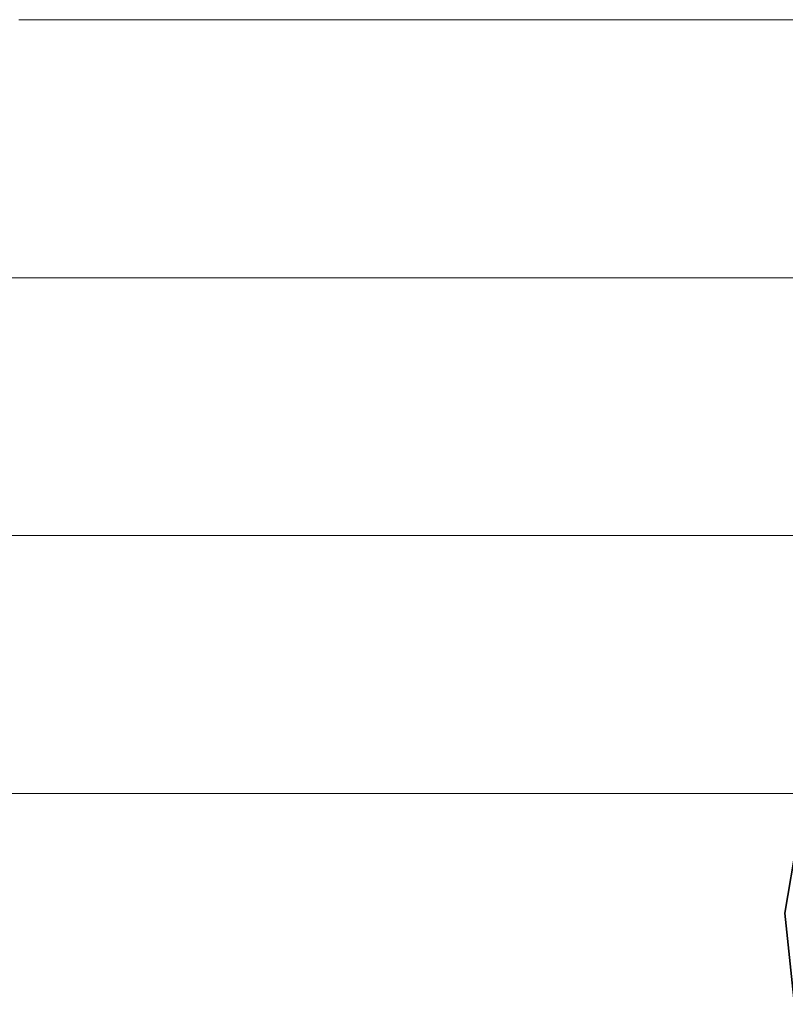
# Model space of a CAD drawing. Units: millimetres. Extents: x 0 to 7425, y 0 to 5250.
# Drawn here: x 5191 to 5204, y 320 to 337 of the extents above; entities that cross this region are included whole.
import ezdxf

# ---------------------------------------------------------------- set-up
doc = ezdxf.new("R2010")
doc.units = ezdxf.units.MM
doc.header["$MEASUREMENT"] = 0
doc.layers.add('(1) Shape lines', color=7, linetype='Continuous', lineweight=35)
doc.layers.add('(9) Sheet', color=7, linetype='Continuous', lineweight=35)

# ---------------------------------------------------------------- blocks, each defined once
blk = doc.blocks.new('HATCH_198_3588c207-02e1-4f25-aea9-0b89582e34c8')
at = {"layer": '(1) Shape lines', "color": 0, "lineweight": 9}
for p, q in [((5191.392, 332.5), (5191.152, 332.5)), ((5191.416, 328.125), (5191.152, 328.125)), ((5191.441, 323.75), (5191.152, 323.75))]:
    blk.add_line(p, q, dxfattribs=at)
blk = doc.blocks.new('HATCH_199_9bf4e480-a701-43f0-90aa-b522fa5d9022')
at = {"layer": '(1) Shape lines', "color": 0, "lineweight": 9}
for p, q in [((5191.756, 336.875), (5191.367, 336.875)), ((5191.756, 332.5), (5191.392, 332.5)), ((5191.756, 328.125), (5191.416, 328.125)), ((5191.756, 323.75), (5191.441, 323.75))]:
    blk.add_line(p, q, dxfattribs=at)
blk = doc.blocks.new('HATCH_204_50b0b28c-0ee1-4225-8762-e0fe7b5526fd')
at = {"layer": '(1) Shape lines', "color": 0, "lineweight": 9}
for p, q in [((5192.024, 336.875), (5191.756, 336.875)), ((5192.054, 332.5), (5191.756, 332.5)), ((5192.084, 328.125), (5191.756, 328.125)), ((5192.114, 323.75), (5191.756, 323.75))]:
    blk.add_line(p, q, dxfattribs=at)
blk = doc.blocks.new('HATCH_205_29818e8c-0769-45cd-9ba0-45ed3bf19d63')
at = {"layer": '(1) Shape lines', "color": 0, "lineweight": 9}
for p, q in [((5192.516, 336.875), (5192.024, 336.875)), ((5192.516, 332.5), (5192.054, 332.5)), ((5192.516, 328.125), (5192.084, 328.125)), ((5192.516, 323.75), (5192.114, 323.75))]:
    blk.add_line(p, q, dxfattribs=at)
blk = doc.blocks.new('HATCH_210_67a9b10f-ae3d-42cc-9ce0-98b45a6658b8')
at = {"layer": '(1) Shape lines', "color": 0, "lineweight": 9}
for p, q in [((5192.604, 336.875), (5192.516, 336.875)), ((5192.614, 332.5), (5192.516, 332.5)), ((5192.624, 328.125), (5192.516, 328.125)), ((5192.634, 323.75), (5192.516, 323.75))]:
    blk.add_line(p, q, dxfattribs=at)
blk = doc.blocks.new('HATCH_211_4a7164b0-8849-49d1-9b8a-aef8c57bc867')
at = {"layer": '(1) Shape lines', "color": 0, "lineweight": 9}
for p, q in [((5192.767, 336.875), (5192.604, 336.875)), ((5192.767, 332.5), (5192.614, 332.5)), ((5192.767, 328.125), (5192.624, 328.125)), ((5192.767, 323.75), (5192.634, 323.75))]:
    blk.add_line(p, q, dxfattribs=at)
blk = doc.blocks.new('HATCH_216_fcebed22-63b9-478a-b860-9251af342d4c')
at = {"layer": '(1) Shape lines', "color": 0, "lineweight": 9}
for p, q in [((5192.954, 336.875), (5192.767, 336.875)), ((5192.975, 332.5), (5192.767, 332.5)), ((5192.996, 328.125), (5192.767, 328.125)), ((5193.018, 323.75), (5192.767, 323.75))]:
    blk.add_line(p, q, dxfattribs=at)
blk = doc.blocks.new('HATCH_217_e2fb245c-954b-48df-9b61-8786d0578cb7')
at = {"layer": '(1) Shape lines', "color": 0, "lineweight": 9}
for p, q in [((5193.32, 336.875), (5192.954, 336.875)), ((5193.32, 332.5), (5192.975, 332.5)), ((5193.32, 328.125), (5192.996, 328.125)), ((5193.32, 323.75), (5193.018, 323.75))]:
    blk.add_line(p, q, dxfattribs=at)
blk = doc.blocks.new('HATCH_220_133393ed-ad1c-4f21-8e25-ad85fe8311f7')
at = {"layer": '(1) Shape lines', "color": 0, "lineweight": 9}
for p, q in [((5194.21, 336.875), (5193.32, 336.875)), ((5194.309, 332.5), (5193.32, 332.5)), ((5194.408, 328.125), (5193.32, 328.125)), ((5194.507, 323.75), (5193.32, 323.75))]:
    blk.add_line(p, q, dxfattribs=at)
blk = doc.blocks.new('HATCH_221_41b2952f-7b3d-421f-a9b0-3fe0f8e4487b')
at = {"layer": '(1) Shape lines', "color": 0, "lineweight": 9}
for p, q in [((5197.011, 336.875), (5194.21, 336.875)), ((5197.011, 332.5), (5194.309, 332.5)), ((5197.011, 328.125), (5194.408, 328.125)), ((5197.011, 323.75), (5194.507, 323.75))]:
    blk.add_line(p, q, dxfattribs=at)
blk = doc.blocks.new('HATCH_226_39ec0d78-e09c-4951-9f86-c831e8d7b302')
at = {"layer": '(1) Shape lines', "color": 0, "lineweight": 9}
for p, q in [((5197.39, 336.875), (5197.011, 336.875)), ((5197.431, 332.5), (5197.011, 332.5)), ((5197.472, 328.125), (5197.011, 328.125)), ((5197.513, 323.75), (5197.011, 323.75))]:
    blk.add_line(p, q, dxfattribs=at)
blk = doc.blocks.new('HATCH_227_43a4a70b-2738-4ff1-aee5-336e059c1a3a')
at = {"layer": '(1) Shape lines', "color": 0, "lineweight": 9}
for p, q in [((5198.549, 336.875), (5197.39, 336.875)), ((5198.549, 332.5), (5197.431, 332.5)), ((5198.549, 328.125), (5197.472, 328.125)), ((5198.549, 323.75), (5197.513, 323.75))]:
    blk.add_line(p, q, dxfattribs=at)
blk = doc.blocks.new('HATCH_232_9347067a-d015-407d-9bb9-d486277f8134')
at = {"layer": '(1) Shape lines', "color": 0, "lineweight": 9}
for p, q in [((5198.813, 336.875), (5198.549, 336.875)), ((5198.841, 332.5), (5198.549, 332.5)), ((5198.87, 328.125), (5198.549, 328.125)), ((5198.898, 323.75), (5198.549, 323.75))]:
    blk.add_line(p, q, dxfattribs=at)
blk = doc.blocks.new('HATCH_233_1dd46cb5-307d-44ac-900a-62df92666068')
at = {"layer": '(1) Shape lines', "color": 0, "lineweight": 9}
for p, q in [((5199.609, 336.875), (5198.813, 336.875)), ((5199.609, 332.5), (5198.841, 332.5)), ((5199.609, 328.125), (5198.87, 328.125)), ((5199.609, 323.75), (5198.898, 323.75))]:
    blk.add_line(p, q, dxfattribs=at)
blk = doc.blocks.new('HATCH_238_c2f60ad4-4e25-40e3-be5a-cf94acbcf425')
at = {"layer": '(1) Shape lines', "color": 0, "lineweight": 9}
for p, q in [((5199.622, 336.875), (5199.609, 336.875)), ((5199.624, 332.5), (5199.609, 332.5)), ((5199.625, 328.125), (5199.609, 328.125)), ((5199.626, 323.75), (5199.609, 323.75))]:
    blk.add_line(p, q, dxfattribs=at)
blk = doc.blocks.new('HATCH_239_5e923da8-681c-40e0-ab73-c25067fa1d51')
at = {"layer": '(1) Shape lines', "color": 0, "lineweight": 9}
for p, q in [((5199.661, 336.875), (5199.622, 336.875)), ((5199.661, 332.5), (5199.624, 332.5)), ((5199.661, 328.125), (5199.625, 328.125)), ((5199.661, 323.75), (5199.626, 323.75))]:
    blk.add_line(p, q, dxfattribs=at)
blk = doc.blocks.new('HATCH_244_148db20e-7ba5-47cb-8447-cbc4a8d7f40d')
at = {"layer": '(1) Shape lines', "color": 0, "lineweight": 9}
for p, q in [((5199.706, 336.875), (5199.661, 336.875)), ((5199.71, 332.5), (5199.661, 332.5)), ((5199.715, 328.125), (5199.661, 328.125)), ((5199.72, 323.75), (5199.661, 323.75))]:
    blk.add_line(p, q, dxfattribs=at)
blk = doc.blocks.new('HATCH_245_67a338b7-f472-48f7-aa18-2621bf91ef4b')
at = {"layer": '(1) Shape lines', "color": 0, "lineweight": 9}
for p, q in [((5199.841, 336.875), (5199.706, 336.875)), ((5199.841, 332.5), (5199.71, 332.5)), ((5199.841, 328.125), (5199.715, 328.125)), ((5199.841, 323.75), (5199.72, 323.75))]:
    blk.add_line(p, q, dxfattribs=at)
blk = doc.blocks.new('HATCH_250_14ff127d-b95b-4794-9206-c013e079ce35')
at = {"layer": '(1) Shape lines', "color": 0, "lineweight": 9}
for p, q in [((5199.936, 336.875), (5199.841, 336.875)), ((5199.946, 332.5), (5199.841, 332.5)), ((5199.956, 328.125), (5199.841, 328.125)), ((5199.966, 323.75), (5199.841, 323.75))]:
    blk.add_line(p, q, dxfattribs=at)
blk = doc.blocks.new('HATCH_251_15fd224e-747a-4230-918c-ae2458e1cd14')
at = {"layer": '(1) Shape lines', "color": 0, "lineweight": 9}
for p, q in [((5200.222, 336.875), (5199.936, 336.875)), ((5200.222, 332.5), (5199.946, 332.5)), ((5200.222, 328.125), (5199.956, 328.125)), ((5200.222, 323.75), (5199.966, 323.75))]:
    blk.add_line(p, q, dxfattribs=at)
blk = doc.blocks.new('HATCH_256_52139468-c9a1-49de-9f10-88e8044aa74d')
at = {"layer": '(1) Shape lines', "color": 0, "lineweight": 9}
for p, q in [((5200.234, 336.875), (5200.222, 336.875)), ((5200.236, 332.5), (5200.222, 332.5)), ((5200.237, 328.125), (5200.222, 328.125)), ((5200.238, 323.75), (5200.222, 323.75))]:
    blk.add_line(p, q, dxfattribs=at)
blk = doc.blocks.new('HATCH_257_8ccc27a5-5459-4409-8996-1c4d0edc6305')
at = {"layer": '(1) Shape lines', "color": 0, "lineweight": 9}
for p, q in [((5200.273, 336.875), (5200.234, 336.875)), ((5200.273, 332.5), (5200.236, 332.5)), ((5200.273, 328.125), (5200.237, 328.125)), ((5200.273, 323.75), (5200.238, 323.75))]:
    blk.add_line(p, q, dxfattribs=at)
blk = doc.blocks.new('HATCH_262_4e254c11-a9dc-4ce2-9485-367f4c14e5b0')
at = {"layer": '(1) Shape lines', "color": 0, "lineweight": 9}
for p, q in [((5200.275, 336.875), (5200.273, 336.875)), ((5200.275, 332.5), (5200.273, 332.5)), ((5200.275, 328.125), (5200.273, 328.125)), ((5200.276, 323.75), (5200.273, 323.75))]:
    blk.add_line(p, q, dxfattribs=at)
blk = doc.blocks.new('HATCH_263_1faea4c9-0136-4c80-98dc-3d61fb6f825e')
at = {"layer": '(1) Shape lines', "color": 0, "lineweight": 9}
for p, q in [((5200.282, 336.875), (5200.275, 336.875)), ((5200.282, 332.5), (5200.275, 332.5)), ((5200.282, 328.125), (5200.275, 328.125)), ((5200.282, 323.75), (5200.276, 323.75))]:
    blk.add_line(p, q, dxfattribs=at)
blk = doc.blocks.new('HATCH_268_93e75f7b-b8bc-43c1-bb69-37e100eeab01')
at = {"layer": '(1) Shape lines', "color": 0, "lineweight": 9}
for p, q in [((5200.406, 336.875), (5200.282, 336.875)), ((5200.42, 332.5), (5200.282, 332.5)), ((5200.433, 328.125), (5200.282, 328.125)), ((5200.446, 323.75), (5200.282, 323.75))]:
    blk.add_line(p, q, dxfattribs=at)
blk = doc.blocks.new('HATCH_269_0e442b8f-d644-4741-ac76-8b3c755d94c7')
at = {"layer": '(1) Shape lines', "color": 0, "lineweight": 9}
for p, q in [((5200.78, 336.875), (5200.406, 336.875)), ((5200.78, 332.5), (5200.42, 332.5)), ((5200.78, 328.125), (5200.433, 328.125)), ((5200.78, 323.75), (5200.446, 323.75))]:
    blk.add_line(p, q, dxfattribs=at)
blk = doc.blocks.new('HATCH_274_686c733d-40c3-4d5b-8188-141059f47e15')
at = {"layer": '(1) Shape lines', "color": 0, "lineweight": 9}
for p, q in [((5200.796, 336.875), (5200.78, 336.875)), ((5200.798, 332.5), (5200.78, 332.5)), ((5200.8, 328.125), (5200.78, 328.125)), ((5200.801, 323.75), (5200.78, 323.75))]:
    blk.add_line(p, q, dxfattribs=at)
blk = doc.blocks.new('HATCH_275_3eaff1e9-d100-4dc4-a0c7-71b0c0e975a3')
at = {"layer": '(1) Shape lines', "color": 0, "lineweight": 9}
for p, q in [((5200.845, 336.875), (5200.796, 336.875)), ((5200.845, 332.5), (5200.798, 332.5)), ((5200.845, 328.125), (5200.8, 328.125)), ((5200.845, 323.75), (5200.801, 323.75))]:
    blk.add_line(p, q, dxfattribs=at)
blk = doc.blocks.new('HATCH_280_a5bd9158-dbba-4b5d-b358-36fa304d17dd')
at = {"layer": '(1) Shape lines', "color": 0, "lineweight": 9}
for p, q in [((5200.934, 336.875), (5200.845, 336.875)), ((5200.944, 332.5), (5200.845, 332.5)), ((5200.953, 328.125), (5200.845, 328.125)), ((5200.963, 323.75), (5200.845, 323.75))]:
    blk.add_line(p, q, dxfattribs=at)
blk = doc.blocks.new('HATCH_281_18b383c4-91c7-4614-9103-265721bfd9a8')
at = {"layer": '(1) Shape lines', "color": 0, "lineweight": 9}
for p, q in [((5201.201, 336.875), (5200.934, 336.875)), ((5201.201, 332.5), (5200.944, 332.5)), ((5201.201, 328.125), (5200.953, 328.125)), ((5201.201, 323.75), (5200.963, 323.75))]:
    blk.add_line(p, q, dxfattribs=at)
blk = doc.blocks.new('HATCH_286_810ba04c-f00b-4ce6-96a4-f83b94626f90')
at = {"layer": '(1) Shape lines', "color": 0, "lineweight": 9}
for p, q in [((5201.222, 336.875), (5201.201, 336.875)), ((5201.224, 332.5), (5201.201, 332.5)), ((5201.227, 328.125), (5201.201, 328.125)), ((5201.229, 323.75), (5201.201, 323.75))]:
    blk.add_line(p, q, dxfattribs=at)
blk = doc.blocks.new('HATCH_287_6733820c-16b9-4630-b993-b64fe5407ed0')
at = {"layer": '(1) Shape lines', "color": 0, "lineweight": 9}
for p, q in [((5201.286, 336.875), (5201.222, 336.875)), ((5201.286, 332.5), (5201.224, 332.5)), ((5201.286, 328.125), (5201.227, 328.125)), ((5201.286, 323.75), (5201.229, 323.75))]:
    blk.add_line(p, q, dxfattribs=at)
blk = doc.blocks.new('HATCH_292_98842ce7-4019-4a97-b0ca-d6090a524336')
at = {"layer": '(1) Shape lines', "color": 0, "lineweight": 9}
for p, q in [((5201.303, 336.875), (5201.286, 336.875)), ((5201.305, 332.5), (5201.286, 332.5)), ((5201.306, 328.125), (5201.286, 328.125)), ((5201.308, 323.75), (5201.286, 323.75))]:
    blk.add_line(p, q, dxfattribs=at)
blk = doc.blocks.new('HATCH_293_f1044e29-2930-44a3-806b-df39529c7960')
at = {"layer": '(1) Shape lines', "color": 0, "lineweight": 9}
for p, q in [((5201.354, 336.875), (5201.303, 336.875)), ((5201.354, 332.5), (5201.305, 332.5)), ((5201.354, 328.125), (5201.306, 328.125)), ((5201.354, 323.75), (5201.308, 323.75))]:
    blk.add_line(p, q, dxfattribs=at)
blk = doc.blocks.new('HATCH_298_84451a87-b990-45b8-bec6-38dd78dfabe7')
at = {"layer": '(1) Shape lines', "color": 0, "lineweight": 9}
for p, q in [((5201.451, 336.875), (5201.354, 336.875)), ((5201.462, 332.5), (5201.354, 332.5)), ((5201.472, 328.125), (5201.354, 328.125)), ((5201.482, 323.75), (5201.354, 323.75))]:
    blk.add_line(p, q, dxfattribs=at)
blk = doc.blocks.new('HATCH_299_b9df80c4-6b34-48f6-8626-b5e5ace7fac8')
at = {"layer": '(1) Shape lines', "color": 0, "lineweight": 9}
for p, q in [((5201.742, 336.875), (5201.451, 336.875)), ((5201.742, 332.5), (5201.462, 332.5)), ((5201.742, 328.125), (5201.472, 328.125)), ((5201.742, 323.75), (5201.482, 323.75))]:
    blk.add_line(p, q, dxfattribs=at)
blk = doc.blocks.new('HATCH_304_d4a5558a-6d4c-4f6c-a265-dd5297f5901f')
at = {"layer": '(1) Shape lines', "color": 0, "lineweight": 9}
for p, q in [((5201.759, 336.875), (5201.742, 336.875)), ((5201.761, 332.5), (5201.742, 332.5)), ((5201.762, 328.125), (5201.742, 328.125)), ((5201.764, 323.75), (5201.742, 323.75))]:
    blk.add_line(p, q, dxfattribs=at)
blk = doc.blocks.new('HATCH_305_cbd52616-e770-4414-9ad1-d264c9998866')
at = {"layer": '(1) Shape lines', "color": 0, "lineweight": 9}
for p, q in [((5201.809, 336.875), (5201.759, 336.875)), ((5201.809, 332.5), (5201.761, 332.5)), ((5201.809, 328.125), (5201.762, 328.125)), ((5201.809, 323.75), (5201.764, 323.75))]:
    blk.add_line(p, q, dxfattribs=at)
blk = doc.blocks.new('HATCH_310_fe87a1c9-0954-4af2-b603-54edba56d11f')
at = {"layer": '(1) Shape lines', "color": 0, "lineweight": 9}
for p, q in [((5201.849, 336.875), (5201.809, 336.875)), ((5201.854, 332.5), (5201.809, 332.5)), ((5201.858, 328.125), (5201.809, 328.125)), ((5201.862, 323.75), (5201.809, 323.75))]:
    blk.add_line(p, q, dxfattribs=at)
blk = doc.blocks.new('HATCH_311_eb0e1a5b-f8b0-4ea3-8a9f-0bda7c11e99d')
at = {"layer": '(1) Shape lines', "color": 0, "lineweight": 9}
for p, q in [((5201.968, 336.875), (5201.849, 336.875)), ((5201.968, 332.5), (5201.854, 332.5)), ((5201.968, 328.125), (5201.858, 328.125)), ((5201.968, 323.75), (5201.862, 323.75))]:
    blk.add_line(p, q, dxfattribs=at)
blk = doc.blocks.new('HATCH_316_92c82afc-6d72-478f-960d-fb09350a30ca')
at = {"layer": '(1) Shape lines', "color": 0, "lineweight": 9}
for p, q in [((5202.014, 336.875), (5201.968, 336.875)), ((5202.019, 332.5), (5201.968, 332.5)), ((5202.024, 328.125), (5201.968, 328.125)), ((5202.029, 323.75), (5201.968, 323.75))]:
    blk.add_line(p, q, dxfattribs=at)
blk = doc.blocks.new('HATCH_317_af70815f-6f87-4c30-b65a-535cb2119156')
at = {"layer": '(1) Shape lines', "color": 0, "lineweight": 9}
for p, q in [((5202.15, 336.875), (5202.014, 336.875)), ((5202.15, 332.5), (5202.019, 332.5)), ((5202.15, 328.125), (5202.024, 328.125)), ((5202.15, 323.75), (5202.029, 323.75))]:
    blk.add_line(p, q, dxfattribs=at)
blk = doc.blocks.new('HATCH_322_42def5b5-2916-420c-b2e9-3c27633952a7')
at = {"layer": '(1) Shape lines', "color": 0, "lineweight": 9}
for p, q in [((5202.166, 336.875), (5202.15, 336.875)), ((5202.168, 332.5), (5202.15, 332.5)), ((5202.17, 328.125), (5202.15, 328.125)), ((5202.171, 323.75), (5202.15, 323.75))]:
    blk.add_line(p, q, dxfattribs=at)
blk = doc.blocks.new('HATCH_323_60afd5b2-feda-4df0-98bc-426b7f9ff678')
at = {"layer": '(1) Shape lines', "color": 0, "lineweight": 9}
for p, q in [((5202.215, 336.875), (5202.166, 336.875)), ((5202.215, 332.5), (5202.168, 332.5)), ((5202.215, 328.125), (5202.17, 328.125)), ((5202.215, 323.75), (5202.171, 323.75))]:
    blk.add_line(p, q, dxfattribs=at)
blk = doc.blocks.new('HATCH_328_76534045-aa70-4dc8-89ac-a56005c0d666')
at = {"layer": '(1) Shape lines', "color": 0, "lineweight": 9}
for p, q in [((5202.29, 336.875), (5202.215, 336.875)), ((5202.298, 332.5), (5202.215, 332.5)), ((5202.306, 328.125), (5202.215, 328.125)), ((5202.314, 323.75), (5202.215, 323.75))]:
    blk.add_line(p, q, dxfattribs=at)
blk = doc.blocks.new('HATCH_329_8107d800-2a9a-4689-acb6-e73d5c79bf1d')
at = {"layer": '(1) Shape lines', "color": 0, "lineweight": 9}
for p, q in [((5202.512, 336.875), (5202.29, 336.875)), ((5202.512, 332.5), (5202.298, 332.5)), ((5202.512, 328.125), (5202.306, 328.125)), ((5202.512, 323.75), (5202.314, 323.75))]:
    blk.add_line(p, q, dxfattribs=at)
blk = doc.blocks.new('HATCH_334_03a5a76b-4ccf-44ec-a01b-94ed6a87bfab')
at = {"layer": '(1) Shape lines', "color": 0, "lineweight": 9}
for p, q in [((5202.527, 336.875), (5202.512, 336.875)), ((5202.529, 332.5), (5202.512, 332.5)), ((5202.53, 328.125), (5202.512, 328.125)), ((5202.532, 323.75), (5202.512, 323.75))]:
    blk.add_line(p, q, dxfattribs=at)
blk = doc.blocks.new('HATCH_335_33100055-877b-469b-98cf-3d6240a73686')
at = {"layer": '(1) Shape lines', "color": 0, "lineweight": 9}
for p, q in [((5202.572, 336.875), (5202.527, 336.875)), ((5202.572, 332.5), (5202.529, 332.5)), ((5202.572, 328.125), (5202.53, 328.125)), ((5202.572, 323.75), (5202.532, 323.75))]:
    blk.add_line(p, q, dxfattribs=at)
blk = doc.blocks.new('HATCH_340_cc8db26b-7daf-4ef2-ad6d-222bd6bd76b9')
at = {"layer": '(1) Shape lines', "color": 0, "lineweight": 9}
for p, q in [((5202.576, 336.875), (5202.572, 336.875)), ((5202.577, 332.5), (5202.572, 332.5)), ((5202.577, 328.125), (5202.572, 328.125)), ((5202.577, 323.75), (5202.572, 323.75))]:
    blk.add_line(p, q, dxfattribs=at)
blk = doc.blocks.new('HATCH_341_f90ced56-4675-4612-b561-934762b37cc3')
at = {"layer": '(1) Shape lines', "color": 0, "lineweight": 9}
for p, q in [((5202.588, 336.875), (5202.576, 336.875)), ((5202.588, 332.5), (5202.577, 332.5)), ((5202.588, 328.125), (5202.577, 328.125)), ((5202.588, 323.75), (5202.577, 323.75))]:
    blk.add_line(p, q, dxfattribs=at)
blk = doc.blocks.new('HATCH_346_8ca2cfbe-06cf-4e86-bdd3-7c680ea2a9a6')
at = {"layer": '(1) Shape lines', "color": 0, "lineweight": 9}
for p, q in [((5202.647, 336.875), (5202.588, 336.875)), ((5202.653, 332.5), (5202.588, 332.5)), ((5202.66, 328.125), (5202.588, 328.125)), ((5202.666, 323.75), (5202.588, 323.75))]:
    blk.add_line(p, q, dxfattribs=at)
blk = doc.blocks.new('HATCH_347_e9a35477-0579-4df5-970b-7e890d6d6565')
at = {"layer": '(1) Shape lines', "color": 0, "lineweight": 9}
for p, q in [((5202.823, 336.875), (5202.647, 336.875)), ((5202.823, 332.5), (5202.653, 332.5)), ((5202.823, 328.125), (5202.66, 328.125)), ((5202.823, 323.75), (5202.666, 323.75))]:
    blk.add_line(p, q, dxfattribs=at)
blk = doc.blocks.new('HATCH_352_cbf74ff1-73a7-4779-adc5-a1f09b0d0dc3')
at = {"layer": '(1) Shape lines', "color": 0, "lineweight": 9}
for p, q in [((5202.825, 336.875), (5202.823, 336.875)), ((5202.825, 332.5), (5202.823, 332.5)), ((5202.825, 328.125), (5202.823, 328.125)), ((5202.825, 323.75), (5202.823, 323.75))]:
    blk.add_line(p, q, dxfattribs=at)
blk = doc.blocks.new('HATCH_353_a6b20ecb-a27e-4023-8116-d3ee20a4b5e9')
at = {"layer": '(1) Shape lines', "color": 0, "lineweight": 9}
for p, q in [((5202.83, 336.875), (5202.825, 336.875)), ((5202.83, 332.5), (5202.825, 332.5)), ((5202.83, 328.125), (5202.825, 328.125)), ((5202.83, 323.75), (5202.825, 323.75))]:
    blk.add_line(p, q, dxfattribs=at)
blk = doc.blocks.new('HATCH_358_3688e4d9-fa7e-4d32-bbe0-4b21c31de9a6')
at = {"layer": '(1) Shape lines', "color": 0, "lineweight": 9}
for p, q in [((5202.844, 336.875), (5202.83, 336.875)), ((5202.845, 332.5), (5202.83, 332.5)), ((5202.847, 328.125), (5202.83, 328.125)), ((5202.848, 323.75), (5202.83, 323.75))]:
    blk.add_line(p, q, dxfattribs=at)
blk = doc.blocks.new('HATCH_359_c20bf41d-4458-4d70-a979-c709808d75e9')
at = {"layer": '(1) Shape lines', "color": 0, "lineweight": 9}
for p, q in [((5202.884, 336.875), (5202.844, 336.875)), ((5202.884, 332.5), (5202.845, 332.5)), ((5202.884, 328.125), (5202.847, 328.125)), ((5202.884, 323.75), (5202.848, 323.75))]:
    blk.add_line(p, q, dxfattribs=at)
blk = doc.blocks.new('HATCH_364_83e2c265-8bf7-4dce-bd84-01a2fdcb4220')
at = {"layer": '(1) Shape lines', "color": 0, "lineweight": 9}
for p, q in [((5202.931, 336.875), (5202.884, 336.875)), ((5202.936, 332.5), (5202.884, 332.5)), ((5202.941, 328.125), (5202.884, 328.125)), ((5202.946, 323.75), (5202.884, 323.75))]:
    blk.add_line(p, q, dxfattribs=at)
blk = doc.blocks.new('HATCH_365_efd6788a-c72c-49e2-8b37-27d1ff89d657')
at = {"layer": '(1) Shape lines', "color": 0, "lineweight": 9}
for p, q in [((5203.069, 336.875), (5202.931, 336.875)), ((5203.069, 332.5), (5202.936, 332.5)), ((5203.069, 328.125), (5202.941, 328.125)), ((5203.069, 323.75), (5202.946, 323.75))]:
    blk.add_line(p, q, dxfattribs=at)
blk = doc.blocks.new('HATCH_370_56fae1aa-fe22-4095-937f-e137ab9bd9a3')
at = {"layer": '(1) Shape lines', "color": 0, "lineweight": 9}
for p, q in [((5203.078, 336.875), (5203.069, 336.875)), ((5203.079, 332.5), (5203.069, 332.5)), ((5203.08, 328.125), (5203.069, 328.125)), ((5203.081, 323.75), (5203.069, 323.75))]:
    blk.add_line(p, q, dxfattribs=at)
blk = doc.blocks.new('HATCH_371_45c67ccf-840f-423c-bb41-5135b424808c')
at = {"layer": '(1) Shape lines', "color": 0, "lineweight": 9}
for p, q in [((5203.106, 336.875), (5203.078, 336.875)), ((5203.106, 332.5), (5203.079, 332.5)), ((5203.106, 328.125), (5203.08, 328.125)), ((5203.106, 323.75), (5203.081, 323.75))]:
    blk.add_line(p, q, dxfattribs=at)
blk = doc.blocks.new('HATCH_376_f525f9ea-1ff2-4cb5-9fb9-0d309a16dafe')
at = {"layer": '(1) Shape lines', "color": 0, "lineweight": 9}
for p, q in [((5203.118, 336.875), (5203.106, 336.875)), ((5203.119, 332.5), (5203.106, 332.5)), ((5203.121, 328.125), (5203.106, 328.125)), ((5203.122, 323.75), (5203.106, 323.75))]:
    blk.add_line(p, q, dxfattribs=at)
blk = doc.blocks.new('HATCH_377_5c00cffe-3f82-4c07-8ee6-0ad6c665c975')
at = {"layer": '(1) Shape lines', "color": 0, "lineweight": 9}
for p, q in [((5203.153, 336.875), (5203.118, 336.875)), ((5203.153, 332.5), (5203.119, 332.5)), ((5203.153, 328.125), (5203.121, 328.125)), ((5203.153, 323.75), (5203.122, 323.75))]:
    blk.add_line(p, q, dxfattribs=at)
blk = doc.blocks.new('HATCH_382_df272024-e37e-4e85-b4c1-59af9db6b23b')
at = {"layer": '(1) Shape lines', "color": 0, "lineweight": 9}
for p, q in [((5203.201, 336.875), (5203.153, 336.875)), ((5203.206, 332.5), (5203.153, 332.5)), ((5203.211, 328.125), (5203.153, 328.125)), ((5203.216, 323.75), (5203.153, 323.75))]:
    blk.add_line(p, q, dxfattribs=at)
blk = doc.blocks.new('HATCH_383_581b16ee-e08e-4971-8378-aaafaa545ddf')
at = {"layer": '(1) Shape lines', "color": 0, "lineweight": 9}
for p, q in [((5203.342, 336.875), (5203.201, 336.875)), ((5203.342, 332.5), (5203.206, 332.5)), ((5203.342, 328.125), (5203.211, 328.125)), ((5203.342, 323.75), (5203.216, 323.75))]:
    blk.add_line(p, q, dxfattribs=at)
blk = doc.blocks.new('HATCH_388_5e8adf72-7aec-4c04-8d5b-fedadde10fe3')
at = {"layer": '(1) Shape lines', "color": 0, "lineweight": 9}
for p, q in [((5203.352, 336.875), (5203.342, 336.875)), ((5203.353, 332.5), (5203.342, 332.5)), ((5203.354, 328.125), (5203.342, 328.125)), ((5203.355, 323.75), (5203.342, 323.75))]:
    blk.add_line(p, q, dxfattribs=at)
blk = doc.blocks.new('HATCH_389_04ec0631-775c-48a0-89eb-57413099252b')
at = {"layer": '(1) Shape lines', "color": 0, "lineweight": 9}
for p, q in [((5203.382, 336.875), (5203.352, 336.875)), ((5203.382, 332.5), (5203.353, 332.5)), ((5203.382, 328.125), (5203.354, 328.125)), ((5203.382, 323.75), (5203.355, 323.75))]:
    blk.add_line(p, q, dxfattribs=at)
blk = doc.blocks.new('HATCH_394_022dc636-2e77-470d-82bb-e948dd969c54')
at = {"layer": '(1) Shape lines', "color": 0, "lineweight": 9}
for p, q in [((5203.392, 336.875), (5203.382, 336.875)), ((5203.393, 332.5), (5203.382, 332.5)), ((5203.395, 328.125), (5203.382, 328.125)), ((5203.396, 323.75), (5203.382, 323.75))]:
    blk.add_line(p, q, dxfattribs=at)
blk = doc.blocks.new('HATCH_395_35866289-67aa-4222-a4cf-2db2ec290519')
at = {"layer": '(1) Shape lines', "color": 0, "lineweight": 9}
for p, q in [((5203.424, 336.875), (5203.392, 336.875)), ((5203.424, 332.5), (5203.393, 332.5)), ((5203.424, 328.125), (5203.395, 328.125)), ((5203.424, 323.75), (5203.396, 323.75))]:
    blk.add_line(p, q, dxfattribs=at)
blk = doc.blocks.new('HATCH_400_83035295-537f-4532-9f4a-0d675b233832')
at = {"layer": '(1) Shape lines', "color": 0, "lineweight": 9}
for p, q in [((5203.453, 336.875), (5203.424, 336.875)), ((5203.457, 332.5), (5203.424, 332.5)), ((5203.46, 328.125), (5203.424, 328.125)), ((5203.463, 323.75), (5203.424, 323.75))]:
    blk.add_line(p, q, dxfattribs=at)
blk = doc.blocks.new('HATCH_401_c7741840-9741-4f9f-a3d3-901c7ffebeff')
at = {"layer": '(1) Shape lines', "color": 0, "lineweight": 9}
for p, q in [((5203.54, 336.875), (5203.453, 336.875)), ((5203.54, 332.5), (5203.457, 332.5)), ((5203.54, 328.125), (5203.46, 328.125)), ((5203.54, 323.75), (5203.463, 323.75))]:
    blk.add_line(p, q, dxfattribs=at)
blk = doc.blocks.new('HATCH_406_095daf3b-8b49-4556-bd40-27ecab07e9c5')
at = {"layer": '(1) Shape lines', "color": 0, "lineweight": 9}
for p, q in [((5203.548, 336.875), (5203.54, 336.875)), ((5203.549, 332.5), (5203.54, 332.5)), ((5203.55, 328.125), (5203.54, 328.125)), ((5203.551, 323.75), (5203.54, 323.75))]:
    blk.add_line(p, q, dxfattribs=at)
blk = doc.blocks.new('HATCH_407_f5b6d83e-e506-482b-8c62-2266c05bb859')
at = {"layer": '(1) Shape lines', "color": 0, "lineweight": 9}
for p, q in [((5203.572, 336.875), (5203.548, 336.875)), ((5203.572, 332.5), (5203.549, 332.5)), ((5203.572, 328.125), (5203.55, 328.125)), ((5203.572, 323.75), (5203.551, 323.75))]:
    blk.add_line(p, q, dxfattribs=at)
blk = doc.blocks.new('HATCH_412_a024a58a-4bb8-41a0-932e-98c115ff8972')
at = {"layer": '(1) Shape lines', "color": 0, "lineweight": 9}
for p, q in [((5203.595, 336.875), (5203.572, 336.875)), ((5203.597, 332.5), (5203.572, 332.5)), ((5203.6, 328.125), (5203.572, 328.125)), ((5203.602, 323.75), (5203.572, 323.75))]:
    blk.add_line(p, q, dxfattribs=at)
blk = doc.blocks.new('HATCH_413_25c4fa1b-848b-4e00-bf7a-af18e3fe687d')
at = {"layer": '(1) Shape lines', "color": 0, "lineweight": 9}
for p, q in [((5203.663, 336.875), (5203.595, 336.875)), ((5203.663, 332.5), (5203.597, 332.5)), ((5203.663, 328.125), (5203.6, 328.125)), ((5203.663, 323.75), (5203.602, 323.75))]:
    blk.add_line(p, q, dxfattribs=at)
blk = doc.blocks.new('HATCH_418_d860c6d1-f357-4132-b0d4-dfcfa820738d')
at = {"layer": '(1) Shape lines', "color": 0, "lineweight": 9}
for p, q in [((5203.673, 336.875), (5203.663, 336.875)), ((5203.674, 332.5), (5203.663, 332.5)), ((5203.675, 328.125), (5203.663, 328.125)), ((5203.677, 323.75), (5203.663, 323.75))]:
    blk.add_line(p, q, dxfattribs=at)
blk = doc.blocks.new('HATCH_419_84eed494-0b61-40c4-bbaa-c514f9b5ede6')
at = {"layer": '(1) Shape lines', "color": 0, "lineweight": 9}
for p, q in [((5203.703, 336.875), (5203.673, 336.875)), ((5203.703, 332.5), (5203.674, 332.5)), ((5203.703, 328.125), (5203.675, 328.125)), ((5203.703, 323.75), (5203.677, 323.75))]:
    blk.add_line(p, q, dxfattribs=at)
blk = doc.blocks.new('HATCH_424_6e8f18e2-49e5-4315-afdf-dd8822a6ef2a')
at = {"layer": '(1) Shape lines', "color": 0, "lineweight": 9}
for p, q in [((5203.735, 336.875), (5203.703, 336.875)), ((5203.739, 332.5), (5203.703, 332.5)), ((5203.742, 328.125), (5203.703, 328.125)), ((5203.745, 323.75), (5203.703, 323.75))]:
    blk.add_line(p, q, dxfattribs=at)
blk = doc.blocks.new('HATCH_425_747f5926-6218-458d-9e82-7ac08485fd0b')
at = {"layer": '(1) Shape lines', "color": 0, "lineweight": 9}
for p, q in [((5203.831, 336.875), (5203.735, 336.875)), ((5203.831, 332.5), (5203.739, 332.5)), ((5203.831, 328.125), (5203.742, 328.125)), ((5203.831, 323.75), (5203.745, 323.75))]:
    blk.add_line(p, q, dxfattribs=at)
blk = doc.blocks.new('HATCH_430_40812ab8-2374-4bb7-bd55-b908cc89094e')
at = {"layer": '(1) Shape lines', "color": 0, "lineweight": 9}
for p, q in [((5203.834, 336.875), (5203.831, 336.875)), ((5203.834, 332.5), (5203.831, 332.5)), ((5203.834, 328.125), (5203.831, 328.125)), ((5203.834, 323.75), (5203.831, 323.75))]:
    blk.add_line(p, q, dxfattribs=at)
blk = doc.blocks.new('HATCH_431_c7489896-82bd-49f3-b110-9649279b5346')
at = {"layer": '(1) Shape lines', "color": 0, "lineweight": 9}
for p, q in [((5203.842, 336.875), (5203.834, 336.875)), ((5203.842, 332.5), (5203.834, 332.5)), ((5203.842, 328.125), (5203.834, 328.125)), ((5203.842, 323.75), (5203.834, 323.75))]:
    blk.add_line(p, q, dxfattribs=at)
blk = doc.blocks.new('HATCH_436_aa96d3c1-1d0a-4e72-b3d0-4bce6a2901eb')
at = {"layer": '(1) Shape lines', "color": 0, "lineweight": 9}
for p, q in [((5203.843, 336.875), (5203.842, 336.875)), ((5203.843, 332.5), (5203.842, 332.5)), ((5203.843, 328.125), (5203.842, 328.125)), ((5203.843, 323.75), (5203.842, 323.75))]:
    blk.add_line(p, q, dxfattribs=at)
blk = doc.blocks.new('HATCH_437_7851ee06-8bb4-495d-a681-67e5a80e671c')
at = {"layer": '(1) Shape lines', "color": 0, "lineweight": 9}
for p, q in [((5203.847, 336.875), (5203.843, 336.875)), ((5203.847, 332.5), (5203.843, 332.5)), ((5203.847, 328.125), (5203.843, 328.125)), ((5203.847, 323.75), (5203.843, 323.75))]:
    blk.add_line(p, q, dxfattribs=at)
blk = doc.blocks.new('HATCH_442_5de6c7f0-92cf-4b84-8f79-ee93726c252c')
at = {"layer": '(1) Shape lines', "color": 0, "lineweight": 9}
for p, q in [((5203.884, 336.875), (5203.847, 336.875)), ((5203.888, 332.5), (5203.847, 332.5)), ((5203.892, 328.125), (5203.847, 328.125)), ((5203.896, 323.75), (5203.847, 323.75))]:
    blk.add_line(p, q, dxfattribs=at)
blk = doc.blocks.new('HATCH_443_fe9ec5cc-5121-4f63-8549-63483e335923')
at = {"layer": '(1) Shape lines', "color": 0, "lineweight": 9}
for p, q in [((5203.993, 336.875), (5203.884, 336.875)), ((5203.993, 332.5), (5203.888, 332.5)), ((5203.993, 328.125), (5203.892, 328.125)), ((5203.993, 323.75), (5203.896, 323.75))]:
    blk.add_line(p, q, dxfattribs=at)
blk = doc.blocks.new('HATCH_448_41ff00a7-7617-425b-8fef-9068ddb56e7c')
at = {"layer": '(1) Shape lines', "color": 0, "lineweight": 9}
for p, q in [((5203.994, 336.875), (5203.993, 336.875)), ((5203.994, 332.5), (5203.993, 332.5)), ((5203.995, 328.125), (5203.993, 328.125)), ((5203.995, 323.75), (5203.993, 323.75))]:
    blk.add_line(p, q, dxfattribs=at)
blk = doc.blocks.new('HATCH_449_7ab9af4a-d02e-4fee-beb6-e9d65ce1ec24')
at = {"layer": '(1) Shape lines', "color": 0, "lineweight": 9}
for p, q in [((5203.998, 336.875), (5203.994, 336.875)), ((5203.998, 332.5), (5203.994, 332.5)), ((5203.998, 328.125), (5203.995, 328.125)), ((5203.998, 323.75), (5203.995, 323.75))]:
    blk.add_line(p, q, dxfattribs=at)
blk = doc.blocks.new('HATCH_454_1c286edd-bbdf-43a7-a691-2badfb6f9388')
at = {"layer": '(1) Shape lines', "color": 0, "lineweight": 9}
for p, q in [((5204.009, 336.875), (5203.998, 336.875)), ((5204.011, 332.5), (5203.998, 332.5)), ((5204.012, 328.125), (5203.998, 328.125)), ((5204.013, 323.75), (5203.998, 323.75))]:
    blk.add_line(p, q, dxfattribs=at)
blk = doc.blocks.new('HATCH_455_0e46237f-447b-4864-a0fb-6af2c3de101c')
at = {"layer": '(1) Shape lines', "color": 0, "lineweight": 9}
for p, q in [((5204.044, 336.875), (5204.009, 336.875)), ((5204.044, 332.5), (5204.011, 332.5)), ((5204.044, 328.125), (5204.012, 328.125)), ((5204.044, 323.75), (5204.013, 323.75))]:
    blk.add_line(p, q, dxfattribs=at)
blk = doc.blocks.new('HATCH_458_039d8d08-6c99-4975-8106-25d639b8f068')
at = {"layer": '(1) Shape lines', "color": 0, "lineweight": 9}
for p, q in [((5204.046, 336.875), (5204.044, 336.875)), ((5204.046, 332.5), (5204.044, 332.5)), ((5204.046, 328.125), (5204.044, 328.125)), ((5204.046, 323.75), (5204.044, 323.75))]:
    blk.add_line(p, q, dxfattribs=at)
blk = doc.blocks.new('HATCH_459_5a73608a-ae45-4d88-a042-6c8ef43be051')
at = {"layer": '(1) Shape lines', "color": 0, "lineweight": 9}
for p, q in [((5204.051, 336.875), (5204.046, 336.875)), ((5204.051, 332.5), (5204.046, 332.5)), ((5204.051, 328.125), (5204.046, 328.125)), ((5204.051, 323.75), (5204.046, 323.75))]:
    blk.add_line(p, q, dxfattribs=at)
blk = doc.blocks.new('HATCH_462_7ef23a4e-b5d6-443d-a56c-4fbad9a14d88')
at = {"layer": '(1) Shape lines', "color": 0, "lineweight": 9}
for p, q in [((5204.124, 336.875), (5204.051, 336.875)), ((5204.131, 332.5), (5204.051, 332.5)), ((5204.139, 328.125), (5204.051, 328.125)), ((5204.146, 323.75), (5204.051, 323.75))]:
    blk.add_line(p, q, dxfattribs=at)
blk = doc.blocks.new('HATCH_463_bfc314e9-a258-40d3-8468-fba32bb18c5b')
at = {"layer": '(1) Shape lines', "color": 0, "lineweight": 9}
for p, q in [((5204.335, 336.875), (5204.124, 336.875)), ((5204.335, 332.5), (5204.131, 332.5)), ((5204.335, 328.125), (5204.139, 328.125)), ((5204.335, 323.75), (5204.146, 323.75))]:
    blk.add_line(p, q, dxfattribs=at)
blk = doc.blocks.new('HATCH_466_0d9cd41b-e53c-4e71-bc7b-fb12d250a68c')
at = {"layer": '(1) Shape lines', "color": 0, "lineweight": 9}
for p, q in [((5204.34, 336.875), (5204.335, 336.875)), ((5204.341, 332.5), (5204.335, 332.5)), ((5204.342, 328.125), (5204.335, 328.125)), ((5204.342, 323.75), (5204.335, 323.75))]:
    blk.add_line(p, q, dxfattribs=at)
blk = doc.blocks.new('HATCH_467_1ea88da3-6dae-497b-8ad1-378dbd07abfa')
at = {"layer": '(1) Shape lines', "color": 0, "lineweight": 9}
for p, q in [((5204.356, 336.875), (5204.34, 336.875)), ((5204.356, 332.5), (5204.341, 332.5)), ((5204.356, 328.125), (5204.342, 328.125)), ((5204.356, 323.75), (5204.342, 323.75))]:
    blk.add_line(p, q, dxfattribs=at)
blk = doc.blocks.new('HATCH_472_bcbb6700-c842-4ac3-a0b3-5960fe046878')
at = {"layer": '(1) Shape lines', "color": 0, "lineweight": 9}
for p, q in [((5204.664, 336.875), (5204.356, 336.875)), ((5204.696, 332.5), (5204.356, 332.5)), ((5204.728, 328.125), (5204.356, 328.125)), ((5204.698, 323.75), (5204.356, 323.75))]:
    blk.add_line(p, q, dxfattribs=at)
blk = doc.blocks.new('GROUP_0_99da77c2-5242-41ba-9c56-d6358fcad2a0')
at = {"layer": '(9) Sheet', "color": 7, "linetype": 'Continuous', "lineweight": 35, "ltscale": 12.5}
blk.add_lwpolyline([(5204.631, 319.093), (5204.356, 321.723), (5204.772, 324.186)], dxfattribs=at)
at = {"layer": '(1) Shape lines', "color": 154, "linetype": 'ByBlock'}
for name in ['HATCH_221_41b2952f-7b3d-421f-a9b0-3fe0f8e4487b', 'HATCH_226_39ec0d78-e09c-4951-9f86-c831e8d7b302', 'HATCH_227_43a4a70b-2738-4ff1-aee5-336e059c1a3a', 'HATCH_232_9347067a-d015-407d-9bb9-d486277f8134', 'HATCH_233_1dd46cb5-307d-44ac-900a-62df92666068', 'HATCH_238_c2f60ad4-4e25-40e3-be5a-cf94acbcf425', 'HATCH_239_5e923da8-681c-40e0-ab73-c25067fa1d51', 'HATCH_244_148db20e-7ba5-47cb-8447-cbc4a8d7f40d', 'HATCH_245_67a338b7-f472-48f7-aa18-2621bf91ef4b', 'HATCH_250_14ff127d-b95b-4794-9206-c013e079ce35', 'HATCH_251_15fd224e-747a-4230-918c-ae2458e1cd14', 'HATCH_256_52139468-c9a1-49de-9f10-88e8044aa74d', 'HATCH_257_8ccc27a5-5459-4409-8996-1c4d0edc6305', 'HATCH_262_4e254c11-a9dc-4ce2-9485-367f4c14e5b0', 'HATCH_263_1faea4c9-0136-4c80-98dc-3d61fb6f825e', 'HATCH_268_93e75f7b-b8bc-43c1-bb69-37e100eeab01', 'HATCH_269_0e442b8f-d644-4741-ac76-8b3c755d94c7', 'HATCH_274_686c733d-40c3-4d5b-8188-141059f47e15', 'HATCH_275_3eaff1e9-d100-4dc4-a0c7-71b0c0e975a3', 'HATCH_280_a5bd9158-dbba-4b5d-b358-36fa304d17dd', 'HATCH_281_18b383c4-91c7-4614-9103-265721bfd9a8', 'HATCH_286_810ba04c-f00b-4ce6-96a4-f83b94626f90', 'HATCH_287_6733820c-16b9-4630-b993-b64fe5407ed0', 'HATCH_292_98842ce7-4019-4a97-b0ca-d6090a524336', 'HATCH_293_f1044e29-2930-44a3-806b-df39529c7960', 'HATCH_298_84451a87-b990-45b8-bec6-38dd78dfabe7', 'HATCH_299_b9df80c4-6b34-48f6-8626-b5e5ace7fac8', 'HATCH_304_d4a5558a-6d4c-4f6c-a265-dd5297f5901f', 'HATCH_305_cbd52616-e770-4414-9ad1-d264c9998866', 'HATCH_310_fe87a1c9-0954-4af2-b603-54edba56d11f', 'HATCH_311_eb0e1a5b-f8b0-4ea3-8a9f-0bda7c11e99d', 'HATCH_316_92c82afc-6d72-478f-960d-fb09350a30ca', 'HATCH_317_af70815f-6f87-4c30-b65a-535cb2119156', 'HATCH_322_42def5b5-2916-420c-b2e9-3c27633952a7', 'HATCH_323_60afd5b2-feda-4df0-98bc-426b7f9ff678', 'HATCH_328_76534045-aa70-4dc8-89ac-a56005c0d666', 'HATCH_329_8107d800-2a9a-4689-acb6-e73d5c79bf1d', 'HATCH_334_03a5a76b-4ccf-44ec-a01b-94ed6a87bfab', 'HATCH_335_33100055-877b-469b-98cf-3d6240a73686', 'HATCH_340_cc8db26b-7daf-4ef2-ad6d-222bd6bd76b9', 'HATCH_341_f90ced56-4675-4612-b561-934762b37cc3', 'HATCH_346_8ca2cfbe-06cf-4e86-bdd3-7c680ea2a9a6', 'HATCH_347_e9a35477-0579-4df5-970b-7e890d6d6565', 'HATCH_352_cbf74ff1-73a7-4779-adc5-a1f09b0d0dc3', 'HATCH_353_a6b20ecb-a27e-4023-8116-d3ee20a4b5e9', 'HATCH_358_3688e4d9-fa7e-4d32-bbe0-4b21c31de9a6', 'HATCH_359_c20bf41d-4458-4d70-a979-c709808d75e9', 'HATCH_364_83e2c265-8bf7-4dce-bd84-01a2fdcb4220', 'HATCH_365_efd6788a-c72c-49e2-8b37-27d1ff89d657', 'HATCH_370_56fae1aa-fe22-4095-937f-e137ab9bd9a3', 'HATCH_371_45c67ccf-840f-423c-bb41-5135b424808c', 'HATCH_376_f525f9ea-1ff2-4cb5-9fb9-0d309a16dafe', 'HATCH_377_5c00cffe-3f82-4c07-8ee6-0ad6c665c975', 'HATCH_382_df272024-e37e-4e85-b4c1-59af9db6b23b', 'HATCH_383_581b16ee-e08e-4971-8378-aaafaa545ddf', 'HATCH_388_5e8adf72-7aec-4c04-8d5b-fedadde10fe3', 'HATCH_389_04ec0631-775c-48a0-89eb-57413099252b', 'HATCH_394_022dc636-2e77-470d-82bb-e948dd969c54', 'HATCH_395_35866289-67aa-4222-a4cf-2db2ec290519', 'HATCH_400_83035295-537f-4532-9f4a-0d675b233832', 'HATCH_401_c7741840-9741-4f9f-a3d3-901c7ffebeff', 'HATCH_406_095daf3b-8b49-4556-bd40-27ecab07e9c5', 'HATCH_407_f5b6d83e-e506-482b-8c62-2266c05bb859', 'HATCH_412_a024a58a-4bb8-41a0-932e-98c115ff8972', 'HATCH_413_25c4fa1b-848b-4e00-bf7a-af18e3fe687d', 'HATCH_418_d860c6d1-f357-4132-b0d4-dfcfa820738d', 'HATCH_419_84eed494-0b61-40c4-bbaa-c514f9b5ede6', 'HATCH_424_6e8f18e2-49e5-4315-afdf-dd8822a6ef2a', 'HATCH_425_747f5926-6218-458d-9e82-7ac08485fd0b', 'HATCH_430_40812ab8-2374-4bb7-bd55-b908cc89094e', 'HATCH_431_c7489896-82bd-49f3-b110-9649279b5346', 'HATCH_436_aa96d3c1-1d0a-4e72-b3d0-4bce6a2901eb', 'HATCH_437_7851ee06-8bb4-495d-a681-67e5a80e671c', 'HATCH_442_5de6c7f0-92cf-4b84-8f79-ee93726c252c', 'HATCH_443_fe9ec5cc-5121-4f63-8549-63483e335923', 'HATCH_448_41ff00a7-7617-425b-8fef-9068ddb56e7c', 'HATCH_449_7ab9af4a-d02e-4fee-beb6-e9d65ce1ec24', 'HATCH_454_1c286edd-bbdf-43a7-a691-2badfb6f9388', 'HATCH_455_0e46237f-447b-4864-a0fb-6af2c3de101c', 'HATCH_458_039d8d08-6c99-4975-8106-25d639b8f068', 'HATCH_459_5a73608a-ae45-4d88-a042-6c8ef43be051', 'HATCH_462_7ef23a4e-b5d6-443d-a56c-4fbad9a14d88', 'HATCH_463_bfc314e9-a258-40d3-8468-fba32bb18c5b', 'HATCH_466_0d9cd41b-e53c-4e71-bc7b-fb12d250a68c', 'HATCH_467_1ea88da3-6dae-497b-8ad1-378dbd07abfa', 'HATCH_472_bcbb6700-c842-4ac3-a0b3-5960fe046878', 'HATCH_198_3588c207-02e1-4f25-aea9-0b89582e34c8', 'HATCH_199_9bf4e480-a701-43f0-90aa-b522fa5d9022', 'HATCH_204_50b0b28c-0ee1-4225-8762-e0fe7b5526fd', 'HATCH_205_29818e8c-0769-45cd-9ba0-45ed3bf19d63', 'HATCH_210_67a9b10f-ae3d-42cc-9ce0-98b45a6658b8', 'HATCH_211_4a7164b0-8849-49d1-9b8a-aef8c57bc867', 'HATCH_216_fcebed22-63b9-478a-b860-9251af342d4c', 'HATCH_217_e2fb245c-954b-48df-9b61-8786d0578cb7', 'HATCH_220_133393ed-ad1c-4f21-8e25-ad85fe8311f7']:
    blk.add_blockref(name, (0, 0), dxfattribs=at)

msp = doc.modelspace()

# ---------------------------------------------------------------- block references
at = {"color": 7, "linetype": 'ByBlock'}
msp.add_blockref('GROUP_0_99da77c2-5242-41ba-9c56-d6358fcad2a0', (0, 0), dxfattribs=at)

doc.saveas('drawing.dxf')
